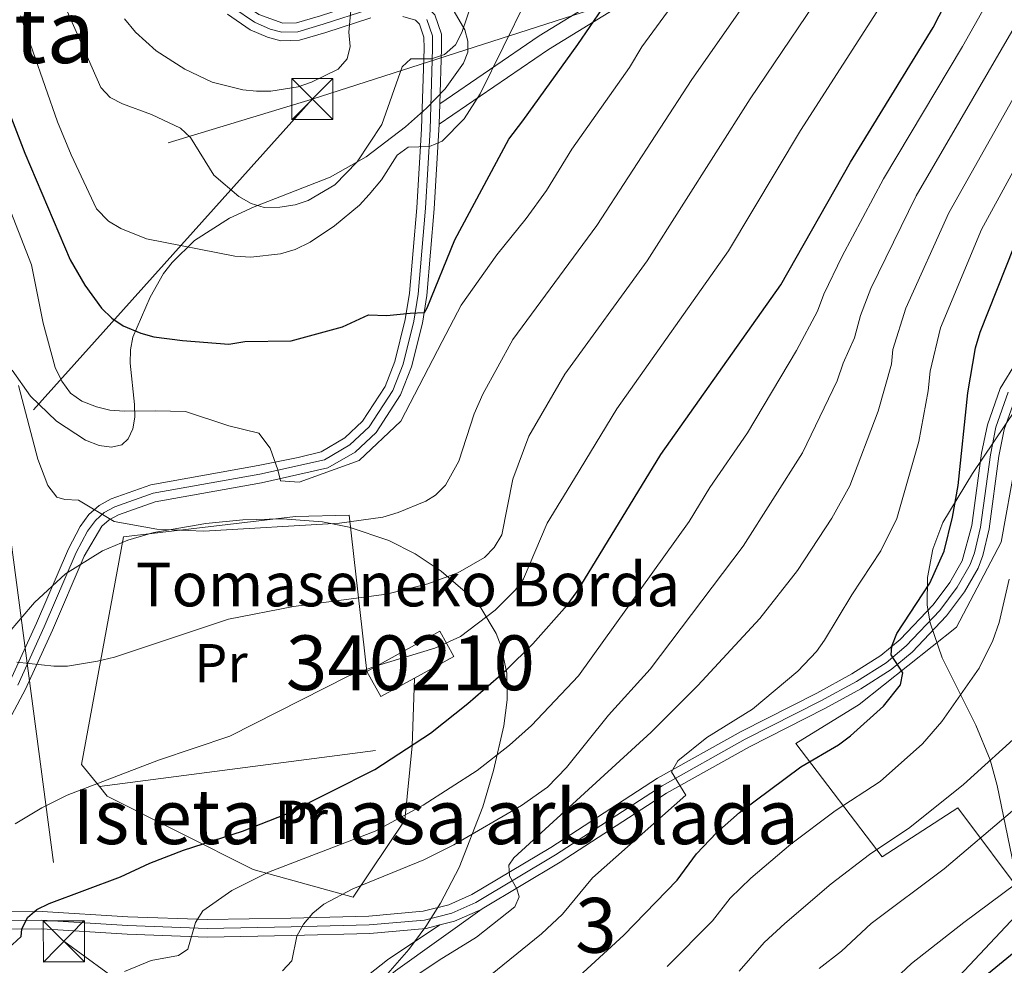
# Model space of a CAD drawing. Extents: x 600021 to 606868, y 775643 to 780376.
# Drawn here: x 602902 to 603081, y 776028 to 776200 of the extents above; entities that cross this region are included whole.
import ezdxf
from ezdxf.enums import TextEntityAlignment as Align

# ---------------------------------------------------------------- set-up
doc = ezdxf.new("R2010")
doc.units = 0
doc.header["$MEASUREMENT"] = 0
for name, pattern in [('DGN Style 2', [84.61199, 50.767194, -33.844796]), ('DGN Style 3', [118.45678600000001, 84.61199, -33.844796]), ('DGN Style 4', [135.46379599, 67.689592, -33.844796, 0.08461199000000001, -33.844796]), ('DGN Style 7', [169.22398, 76.15079100000001, -33.844796, 25.383597, -33.844796])]:
    doc.linetypes.add(name, pattern=pattern)
for name, color, linetype in [('Nivel 15', 7, 'Continuous'), ('Nivel 20', 7, 'Continuous'), ('Nivel 21', 7, 'Continuous'), ('Nivel 23', 7, 'Continuous'), ('Nivel 32', 7, 'Continuous'), ('Nivel 35', 7, 'Continuous'), ('Nivel 37', 7, 'Continuous'), ('Nivel 4', 7, 'Continuous'), ('Nivel 44', 7, 'Continuous'), ('Nivel 45', 7, 'Continuous'), ('Nivel 48', 7, 'Continuous'), ('Nivel 5', 7, 'Continuous'), ('Nivel 52', 7, 'Continuous'), ('Nivel 54', 7, 'Continuous'), ('Nivel 57', 7, 'Continuous'), ('Nivel 59', 7, 'Continuous')]:
    doc.layers.add(name, color=color, linetype=linetype)
doc.styles.add('Style-arial', font='arial.shx', dxfattribs={"bigfont": 'arialbig.shx'})
doc.styles.add('Style-arialn', font='arialn.shx', dxfattribs={"bigfont": 'arialnbig.shx'})
doc.styles.add('Style-times', font='times.shx', dxfattribs={"bigfont": 'timesbig.shx'})

# ---------------------------------------------------------------- blocks, each defined once
blk = doc.blocks.new('5TME')
at = {"layer": 'Nivel 32', "color": 7, "linetype": 'Continuous', "lineweight": 0}
for p, q in [((-3.749976701335981, 3.750143962912261), (3.749976701335981, -3.75014396221377)), ((3.723245235159993, 3.775676087941974), (-3.71621899260208, -3.783653049264103))]:
    blk.add_line(p, q, dxfattribs=at)
at = {"layer": 'Nivel 32', "color": 7, "linetype": 'Continuous', "lineweight": 0, "flags": 128}
blk.add_lwpolyline([(-3.750143962679431, -3.749976701103151), (3.749976701335981, -3.75014396221377), (3.7501439624466, 3.749976701568812), (-3.749976701335981, 3.750143962912261), (-3.71621899260208, -3.783653049264103)], dxfattribs=at)

msp = doc.modelspace()

# ---------------------------------------------------------------- linework, layer by layer
at = {"layer": 'Nivel 15', "color": 33, "linetype": 'Continuous', "lineweight": 0, "elevation": 281.008, "flags": 128}
for points in [[(602965.084, 776081.446), (602978.396, 776088.7650000001), (602980.932, 776084.152), (602973.7960000001, 776080.229)], [(602973.7960000001, 776080.229), (602967.6200000001, 776076.8330000001), (602965.084, 776081.446)]]:
    msp.add_lwpolyline(points, dxfattribs=at)
at = {"layer": 'Nivel 20', "color": 7, "linetype": 'DGN Style 2', "lineweight": 0, "extrusion": (-0.0112155395046522, -0.3019418287513322, 0.9532603756182887), "elevation": -240825.886239689, "flags": 128}
msp.add_lwpolyline([(573750.8526150847, 760717.3266813171), (573750.8526150847, 760704.3265182411)], dxfattribs=at)
at = {"layer": 'Nivel 20', "color": 7, "linetype": 'DGN Style 2', "lineweight": 0, "extrusion": (0.08250656182933715, 0.01073699670604898, 0.9965326809276434), "elevation": 58358.01798492337, "flags": 128}
msp.add_lwpolyline([(691766.8805398436, -695579.5318612203), (691766.8805398433, -695637.2226027737)], dxfattribs=at)
at = {"layer": 'Nivel 20', "color": 7, "linetype": 'DGN Style 2', "lineweight": 0}
for points in [[(603059.0560000001, 776047.5889999999, 243.133), (603043.327, 776068.254, 252.143), (603054.8700000001, 776075.402, 250.695), (603072.648, 776089.504, 249.086), (603080.764, 776104.9990000001, 247.316), (603083.4140000001, 776119.496, 246.351), (603086.895, 776129.6529999999, 245.386), (603092.6359999999, 776138.3759999999, 243.937), (603109.4180000001, 776130.2679999999, 236.053), (603112.7490000001, 776110.979, 234.605), (603116.3700000001, 776097.162, 234.766), (603117.2320000001, 776087.352, 234.927), (603115.1740000001, 776081.547, 236.214), (603107.9650000001, 776076.034, 236.697), (603105.916, 776068.7820000001, 235.892), (603111.439, 776059.8030000001, 231.387), (603097.0660000001, 776041.3759999999, 229.295), (603088.8970000001, 776035.0530000001, 230.743), (603072.841, 776056.52, 241.363), (603059.0560000001, 776047.5889999999, 243.133)], [(602916.3260000001, 776060.426, 281.884), (602913.0660000001, 776064.426, 282.777), (602920.7069999999, 776105.9839999999, 291.466), (602952.0619999999, 776109.7080000001, 293.236), (602961.8759999999, 776109.926, 292.593), (602965.084, 776081.446, 281.329)], [(602973.3360000001, 776067.845, 277.08), (602972.0160000001, 776054.3119999999, 270.71), (602962.605, 776040.2579999999, 269.422), (602944.3929999999, 776045.301, 273.445), (602917.7660000001, 776058.6610000001, 281.49), (602916.3260000001, 776060.426, 281.884)]]:
    msp.add_polyline3d(points, dxfattribs=at)
at = {"layer": 'Nivel 21', "color": 7, "linetype": 'Continuous', "lineweight": 0, "extrusion": (-0.005887822136870179, -0.1916124572613015, 0.9814530043628023), "elevation": -151974.0761534793, "flags": 128}
msp.add_lwpolyline([(578854.7540582411, 779664.8249112202), (578854.7540582414, 779661.0430173825)], dxfattribs=at)
at = {"layer": 'Nivel 21', "color": 7, "linetype": 'Continuous', "lineweight": 0}
for points in [[(602978.3940000001, 776184.9950000001, 308.595), (602996.5460000001, 776197.4140000001, 303.236), (603014.801, 776208.6259999999, 298.2), (603019.1089999999, 776211.3, 297.331), (603021.0349999999, 776212.8019999999, 297.094), (603024.392, 776216.551, 296.842), (603032.44, 776226.5, 295.777), (603035.3459999999, 776230.5290000001, 295.338), (603038.851, 776236.459, 295.04), (603042.3090000001, 776243.101, 295.523), (603045.574, 776249.784, 296.571), (603059.507, 776280.601, 302.459), (603061.9750000001, 776285.0290000001, 302.991), (603069.831, 776297.8319999999, 303.934), (603074.142, 776305.217, 305.817), (603075.821, 776308.818, 306.664), (603076.439, 776311.1170000001, 306.971), (603077.3659999999, 776319.7690000001, 307.951), (603081.078, 776336.662, 310.6), (603083.449, 776345.24, 312.165)], [(602937.0689999999, 776210.946, 317.496), (602939.185, 776206.587, 317.013), (602940.2679999999, 776205.0989999999, 316.765), (602941.655, 776203.8489999999, 316.53), (602945.3770000001, 776201.3160000001, 316.361), (602949.804, 776199.685, 315.942), (602952.28, 776199.7579999999, 315.565), (602956.6640000001, 776201.065, 315.082), (602965.0900000001, 776203.791, 313.473), (602968.0900000001, 776204.2779999999, 313.071), (602972.196, 776204.084, 312.507), (602975.6769999999, 776203.0719999999, 311.797), (602977.469, 776201.25, 311.542), (602978.6840000001, 776197.6980000001, 311.006), (602978.7050000001, 776195.0800000001, 310.577), (602978.3940000001, 776184.9950000001, 308.591)], [(602971.6710000001, 776200.9269999999, 312.507), (602973.993, 776200.2520000001, 311.797), (602974.696, 776199.537, 311.542), (602975.51, 776197.158, 311.006), (602975.5260000001, 776195.1170000001, 310.577), (602975.0730000001, 776180.409, 307.666), (602974.2010000001, 776166.0449999999, 304.611), (602972.895, 776150.44, 301.185), (602972.1030000001, 776145.638, 300.068), (602970.229, 776137.9639999999, 298.348), (602968.4169999999, 776133.3910000001, 297.663), (602964.3330000001, 776127.078, 296.991), (602961.058, 776124.033, 296.578), (602956.774, 776121.52, 295.73), (602952.6000000001, 776120.44, 295.211), (602945.274, 776118.976, 294.67), (602925.71, 776115.459, 291.88), (602918.4839999999, 776112.922, 290.786), (602916.273, 776111.7180000001, 290.558), (602914.4140000001, 776110.047, 290.333), (602912.844, 776107.869, 289.798), (602910.693, 776103.8260000001, 288.694), (602904.845, 776090.2350000001, 286.194), (602900.013, 776079.5970000001, 284.763)], [(602939.6880000001, 776201.3430000001, 316.53), (602943.835, 776198.521, 316.361), (602946.953, 776197.162, 316.208), (602949.429, 776196.494, 315.942), (602952.79, 776196.5930000001, 315.565), (602957.608, 776198.0290000001, 315.082), (602965.8389999999, 776200.692, 313.473)], [(602978.28, 776181.2849999999, 307.866), (602978.2490000001, 776180.263, 307.666), (602977.371, 776165.8160000001, 304.611), (602976.0519999999, 776150.048, 301.185), (602975.219, 776145.0009999999, 300.068), (602973.2649999999, 776136.996, 298.348), (602971.256, 776131.9269999999, 297.663), (602966.787, 776125.0190000001, 296.991), (602962.967, 776121.467, 296.578), (602957.9990000001, 776118.5530000001, 295.73), (602945.8659999999, 776115.852, 294.67), (602926.5220000001, 776112.375, 291.88), (602919.7790000001, 776110.007, 290.786), (602918.1200000001, 776109.104, 290.558), (602916.7930000001, 776107.9110000001, 290.333), (602913.561, 776102.4480000001, 288.694), (602907.7520000001, 776088.949, 286.194), (602902.8600000001, 776078.1780000001, 284.763), (602900.338, 776073.538, 284.259)], [(602895.959, 776037.558, 276.18), (602905.8940000001, 776037.6259999999, 273.93), (602921.5149999999, 776036.6670000001, 271.96), (602936.017, 776036.1529999999, 268.667), (602951.26, 776036.413, 266.672), (602965.4569999999, 776036.8049999999, 263.198), (602975.352, 776037.665, 261.343), (602980.0390000001, 776038.8670000001, 260.858), (602984.2350000001, 776040.72, 260.536), (602998.6499999999, 776049.325, 258.283), (603018.1229999999, 776061.933, 255.065), (603033.3589999999, 776070.466, 252.409), (603047.1529999999, 776077.4750000001, 251.364), (603053.5619999999, 776080.9950000001, 250.634), (603058.8330000001, 776084.3260000001, 249.994), (603062.3319999999, 776087.274, 249.505), (603068.368, 776093.6070000001, 248.762), (603071.399, 776097.6840000001, 248.468), (603073.69, 776101.625, 248.143), (603075.44, 776108.0390000001, 247.791), (603077.212, 776121.2339999999, 247.02), (603078.256, 776126.4099999999, 246.399), (603080.5989999999, 776133.0730000001, 245.692), (603083.5970000001, 776137.892, 245.366)], [(602986.118, 776038.1410000001, 260.471), (603000.3300000001, 776046.6259999999, 258.283), (603019.7660000001, 776059.21, 255.065), (603034.8570000001, 776067.6610000001, 252.409), (603048.639, 776074.665, 251.364), (603055.1780000001, 776078.256, 250.634), (603060.716, 776081.7550000001, 249.994), (603064.514, 776084.956, 249.505), (603070.804, 776091.5549999999, 248.762), (603074.058, 776095.932, 248.468), (603076.5760000001, 776100.264, 248.143), (603077.4380000001, 776102.5889999999, 247.985), (603078.571, 776107.467, 247.791), (603080.3489999999, 776120.7080000001, 247.02), (603081.3289999999, 776125.565, 246.399), (603083.483, 776131.69, 245.692)], [(602978.4099999999, 776035.1670000001, 261.107), (602981.084, 776035.8530000001, 260.858), (602985.6980000001, 776037.8910000001, 260.536), (602986.118, 776038.1410000001, 260.471)], [(602821.561, 775921.2150000001, 244.855), (602825.1799999999, 775921.4369999999, 244.855), (602829.389, 775923.875, 244.855), (602834.1799999999, 775930.138, 244.855), (602838.979, 775934.7920000001, 245.015), (602845.1880000001, 775939.254, 245.015), (602849.3870000001, 775941.2339999999, 245.25), (602856.943, 775947.071, 246.054), (602864.76, 775954.574, 246.859), (602885.804, 775969.615, 250.951), (602895.815, 775974.7209999999, 252.481), (602900.852, 775976.4240000001, 253.109), (602907.7010000001, 775978.186, 253.939), (602912.2860000001, 775979.788, 254.744), (602916.6699999999, 775981.5220000001, 255.223), (602919.436, 775982.949, 255.387), (602921.2919999999, 775984.3430000001, 255.614), (602927.4739999999, 775990.129, 256.3), (602942.338, 776005.5989999999, 257.855), (602952.4909999999, 776015.663, 259.268), (602962.2250000001, 776023.5970000001, 259.991), (602968.8459999999, 776028.801, 260.804), (602978.4099999999, 776035.1670000001, 261.107)], [(602896.0460000001, 776034.3800000001, 276.18), (602905.808, 776034.4469999999, 273.93), (602921.362, 776033.4920000001, 271.96), (602935.9880000001, 776032.9739999999, 268.667), (602951.331, 776033.2350000001, 266.672), (602965.639, 776033.6300000001, 263.198), (602975.889, 776034.521, 261.343), (602978.4099999999, 776035.1670000001, 261.107)]]:
    msp.add_polyline3d(points, dxfattribs=at)
at = {"layer": 'Nivel 21', "color": 7, "linetype": 'DGN Style 3', "lineweight": 0}
for points in [[(602978.28, 776181.2849999999, 309.241), (602998.1980000001, 776194.9110000001, 303.335), (603016.3929999999, 776206.085, 298.295), (603020.838, 776208.845, 297.436), (603023.0959999999, 776210.6100000001, 297.227), (603026.6810000001, 776214.6159999999, 296.994), (603034.8300000001, 776224.6910000001, 295.937), (603037.861, 776228.8970000001, 295.509), (603041.469, 776235.003, 296.073), (603044.9739999999, 776241.7350000001, 296.678), (603048.271, 776248.483, 297.275), (603062.172, 776279.23, 299.961), (603064.5530000001, 776283.503, 300.409), (603072.388, 776296.273, 302.426), (603076.7790000001, 776303.7920000001, 303.795), (603078.6329999999, 776307.7579999999, 304.469), (603079.385, 776310.541, 304.893), (603080.3189999999, 776319.2590000001, 306.138), (603083.976, 776335.909, 308.574)], [(602846.881, 775933.338, 245.25), (602858.578, 775945.1740000001, 246.054), (602866.361, 775952.645, 246.859), (602887.1070000001, 775967.4720000001, 250.951), (602896.788, 775972.412, 252.481), (602901.565, 775974.0249999999, 253.109), (602908.426, 775975.791, 253.939), (602913.159, 775977.4450000001, 254.744), (602917.7050000001, 775979.243, 255.223), (602920.7690000001, 775980.824, 255.387), (602922.9010000001, 775982.426, 255.614), (602929.2309999999, 775988.3500000001, 256.3), (602944.119, 776003.844, 257.855), (602954.1640000001, 776013.8019999999, 259.268), (602963.788, 776021.646, 259.991), (602970.317, 776026.7779999999, 260.804), (602986.118, 776038.1410000001, 260.471)]]:
    msp.add_polyline3d(points, dxfattribs=at)
at = {"layer": 'Nivel 23', "color": 7, "linetype": 'DGN Style 4', "lineweight": 0}
for points in [[(602940.6599999999, 776202.581, 316.53), (602944.5970000001, 776199.902, 316.361), (602947.4739999999, 776198.648, 316.16), (602949.6140000001, 776198.071, 315.942), (602952.538, 776198.1570000001, 315.565), (602957.1410000001, 776199.5290000001, 315.082), (602965.469, 776202.223, 313.473)], [(602976.0660000001, 776200.3829999999, 311.542), (602977.078, 776197.425, 311.006), (602977.0970000001, 776195.098, 310.577), (602976.642, 776180.337, 307.666), (602975.7679999999, 776165.9310000001, 304.611), (602974.4550000001, 776150.246, 301.185), (602973.6429999999, 776145.3230000001, 300.068), (602971.729, 776137.486, 298.348), (602969.8200000001, 776132.6670000001, 297.663), (602965.5449999999, 776126.06, 296.991), (602962.0009999999, 776122.7650000001, 296.578), (602957.379, 776120.054, 295.73), (602945.5660000001, 776117.432, 294.67), (602926.111, 776113.935, 291.88), (602919.1240000001, 776111.4809999999, 290.786), (602917.186, 776110.426, 290.561), (602915.5889999999, 776108.9909999999, 290.333), (602914.1799999999, 776107.0360000001, 289.792), (602912.1100000001, 776103.145, 288.694), (602906.281, 776089.5989999999, 286.194), (602901.4199999999, 776078.896, 284.763)], [(602896.003, 776035.95, 276.18), (602905.8500000001, 776036.0179999999, 273.93), (602921.4369999999, 776035.061, 271.96), (602936.0020000001, 776034.5449999999, 268.667), (602951.2949999999, 776034.8049999999, 266.672), (602965.5490000001, 776035.199, 263.198), (602975.6240000001, 776036.074, 261.343), (602980.568, 776037.342, 260.858), (602984.9750000001, 776039.2890000001, 260.536), (602999.5, 776047.96, 258.283), (603018.9539999999, 776060.5560000001, 255.065), (603034.1170000001, 776069.047, 252.409), (603047.9040000001, 776076.054, 251.364), (603054.379, 776079.6089999999, 250.634), (603059.7849999999, 776083.0249999999, 249.994), (603063.435, 776086.101, 249.505), (603069.6000000001, 776092.5689999999, 248.762), (603072.744, 776096.798, 248.468), (603075.149, 776100.936, 248.143), (603075.9299999999, 776103.041, 248.009), (603077.023, 776107.7490000001, 247.791), (603078.798, 776120.9680000001, 247.02), (603079.81, 776125.9820000001, 246.399), (603082.058, 776132.3729999999, 245.692)]]:
    msp.add_polyline3d(points, dxfattribs=at)
at = {"layer": 'Nivel 32', "color": 6, "linetype": 'DGN Style 7', "lineweight": 0}
for points in [[(602443.003, 776030.581, 325.485), (602955.1429999999, 776185.862, 314.1), (603270.952, 776287.4140000001, 239.862), (603427.3759999999, 776339.274, 229.407), (603468.244, 776375.527, 236.598)], [(602957.646, 776283.7990000001, 330.29), (603022.8049999999, 776310.8470000001, 318.396), (603129.5730000001, 776204.2239999999, 243.831), (603125.973, 776147.243, 230.993), (603117.3330000001, 776072.95, 230.193), (603068.067, 776020.476, 226.083), (603014.155, 775956.003, 220.148)], [(602955.1429999999, 776185.858, 314.099), (602897.9029999999, 776122.0279999999, 284.591), (602909.848, 776032.1950000001, 272.857), (602963.129, 775993.435, 250.415), (603014.155, 775956.003, 220.148)]]:
    msp.add_polyline3d(points, dxfattribs=at)
at = {"layer": 'Nivel 35', "color": 92, "linetype": 'DGN Style 3', "lineweight": 0}
for points in [[(602900.4029999999, 776136.4099999999, 298.705), (602903.7339999999, 776131.6840000001, 298.939), (602908.5279999999, 776127.101, 298.907), (602913.7919999999, 776123.6510000001, 298.81), (602916.29, 776122.662, 298.8), (602918.533, 776122.328, 298.851), (602920.3970000001, 776122.773, 298.986), (602921.595, 776123.8630000001, 299.188), (602922.442, 776125.713, 299.654), (602922.7690000001, 776127.835, 300.421), (602922.729, 776130.1599999999, 301.405), (602921.9510000001, 776137.673, 304.834), (602921.986, 776140.1300000001, 305.861), (602922.426, 776142.449, 306.692), (602925.564, 776149.7409999999, 308.686), (602928.0419999999, 776154.0220000001, 309.651), (602929.567, 776156.0630000001, 310.01), (602933.6410000001, 776160.0630000001, 310.446), (602940.0279999999, 776164.1529999999, 310.801), (602944.534, 776166.203, 310.97), (602958.381, 776171.622, 311.388), (602964.9979999999, 776175.335, 311.682), (602972.1229999999, 776180.81, 312.189), (602975.9569999999, 776184.1769999999, 312.57), (602979.3770000001, 776187.743, 313.022), (602982.7409999999, 776192.4040000001, 313.669), (602983.504, 776194.419, 314.162), (602983.5279999999, 776196.4380000001, 315.01), (602982.956, 776198.467, 316.136), (602980.587, 776202.5760000001, 318.918)], [(603095.03, 776146.5719999999, 257.817), (603075.5349999999, 776117.523, 258.511), (603070.1059999999, 776108.6240000001, 258.668), (603068.3030000001, 776103.7220000001, 258.608), (603067.354, 776098.5619999999, 258.272), (603067.3049999999, 776093.5160000001, 257.526), (603067.8130000001, 776090.324, 256.709), (603070.0290000001, 776083.889, 254.069), (603076.1470000001, 776071.625, 247.275), (603078.74, 776065.301, 244.259), (603080.027, 776060.6070000001, 242.465), (603083.9029999999, 776042.0789999999, 235.82)], [(602968.5260000001, 776025.814, 266.354), (602972.7339999999, 776030.6710000001, 267.563), (602975.8230000001, 776034.8659999999, 268.679), (602978.527, 776039.1329999999, 269.867), (602981.942, 776045.6440000001, 271.754), (602986.244, 776056.6969999999, 275.064), (602988.202, 776063.3859999999, 277.074), (602990.077, 776071.49, 279.455), (602990.662, 776076.2660000001, 280.828), (602990.595, 776081.1300000001, 282.218), (602989.618, 776085.983, 283.607), (602988.706, 776088.3729999999, 284.296), (602985.878, 776093.0190000001, 285.65), (602983.896, 776095.2490000001, 286.31), (602978.648, 776099.756, 287.758), (602973.919, 776102.8900000001, 288.961), (602969.1270000001, 776105.308, 290.066), (602961.862, 776107.754, 291.485), (602956.9950000001, 776108.7039999999, 292.233), (602949.7039999999, 776109.294, 292.993), (602942.4780000001, 776109.1030000001, 293.24), (602935.756, 776108.4269999999, 292.922)], [(602935.756, 776108.4269999999, 292.922), (602926.273, 776106.774, 291.898), (602921.531, 776105.3940000001, 291.314), (602916.8659999999, 776103.462, 290.724), (602910.145, 776099.2280000001, 289.896), (602904.5090000001, 776093.9850000001, 289.225), (602899.4850000001, 776088.1680000001, 288.51), (602893.942, 776080.2180000001, 287.564), (602884.5220000001, 776064.682, 285.842), (602875.527, 776051.6100000001, 284.791), (602873.0800000001, 776047.2180000001, 284.495), (602871.459, 776042.7930000001, 284.171), (602870.9920000001, 776039.663, 283.911), (602871.057, 776037.405, 283.667), (602872.041, 776032.8, 282.945), (602873.814, 776028.1200000001, 281.975), (602878.044, 776018.756, 279.613)]]:
    msp.add_polyline3d(points, dxfattribs=at)
at = {"layer": 'Nivel 4', "color": 30, "linetype": 'Continuous', "lineweight": 30, "flags": 128}
for points, elevation in [([(602925.51, 776046.4480000001), (602931.631, 776048.8030000001), (602942.4099999999, 776052.317), (602950.655, 776055.507), (602966.5430000001, 776063.5490000001), (602976.7150000001, 776070.186), (602983.53, 776075.5630000001), (602990.533, 776081.6329999999), (602995.341, 776086.479), (603001.6270000001, 776093.5020000001), (603003.4569999999, 776096.017), (603018.733, 776121.02), (603040.565, 776151.9920000001), (603053.3160000001, 776174.379), (603068.3659999999, 776198.9480000001), (603075.925, 776213.6240000001), (603085.2050000001, 776233.5900000001)], 275), ([(602895.4750000001, 776194.642), (602902.702, 776175.967), (602910.9890000001, 776156.507), (602913.652, 776151.909), (602916.686, 776147.733), (602918.564, 776145.8740000001), (602920.663, 776144.5179999999), (602923.8530000001, 776143.1370000001), (602926.2720000001, 776142.507), (602931.479, 776141.7930000001), (602939.946, 776141.122), (602942.8700000001, 776141.611), (602951.27, 776141.7720000001), (602960.632, 776144.328), (602965.3700000001, 776146.4809999999), (602968.747, 776146.3759999999), (602972.9950000001, 776146.7760000001), (602975.6200000001, 776146.916), (602976.115, 776147.794), (602981.169, 776160.2010000001), (602990.9890000001, 776178.5689999999), (602993.538, 776181.922), (603003.5549999999, 776195.801), (603012.5730000001, 776209.0349999999)], 300), ([(602988.1159999999, 776011.398), (603011.977, 776033.2860000001), (603021.6610000001, 776043.3459999999), (603025.2039999999, 776048.1270000001), (603028.858, 776051.959), (603033.068, 776055.686), (603044.226, 776064.0009999999), (603051.084, 776068.0249999999), (603053.3049999999, 776069.7), (603059.318, 776075.085), (603062.4269999999, 776079.004), (603062.841, 776081.169), (603060.713, 776084.452), (603060.835, 776086.034), (603061.719, 776088.3729999999), (603067.754, 776097.5430000001), (603070.3559999999, 776103.358), (603071.902, 776109.5619999999), (603072.922, 776115.368), (603074.669, 776132.25), (603076.081, 776140.4979999999), (603076.9539999999, 776143.342), (603083.163, 776158.9750000001)], 250), ([(602891.5590000001, 776026.5560000001), (602895.6259999999, 776029.743), (602900.4920000001, 776031.6170000001), (602902.065, 776033.0760000001), (602902.19, 776034.395), (602903.2320000001, 776036.51), (602904.9369999999, 776037.97), (602907.176, 776039.0819999999), (602920.148, 776043.977), (602925.51, 776046.4480000001)], 275), ([(602830.7749999999, 775884.5970000001), (602850.8219999999, 775897.388), (602861.7679999999, 775904.848), (602870.314, 775908.1359999999), (602871.8999999999, 775908.895), (602874.696, 775909.7350000001), (602879.977, 775910.56), (602898.9099999999, 775910.865), (602905.003, 775911.56), (602917.344, 775913.852), (602929.19, 775917.304), (602952.831, 775927.041), (602962.219, 775932.4909999999), (602974.21, 775938.8219999999), (602987.254, 775947.246), (602995.3770000001, 775953.94), (603013.4010000001, 775971.017), (603034.6429999999, 775989.99), (603046.8030000001, 775999.423), (603054.057, 776006.185), (603065.581, 776014.9299999999), (603071.7649999999, 776020.9199999999), (603089.1869999999, 776035.1059999999)], 225)]:
    msp.add_lwpolyline(points, dxfattribs=dict(at, elevation=elevation))
at = {"layer": 'Nivel 5', "color": 30, "linetype": 'Continuous', "lineweight": 0, "flags": 128}
for points, elevation in [([(602997.838, 776169.206), (603002.49, 776176.7080000001), (603012.9890000001, 776191.635), (603015.216, 776195.4070000001), (603033.798, 776220.727), (603045.6710000001, 776239.479), (603052.074, 776249.007), (603055.3929999999, 776253.294), (603062.875, 776260.97), (603080.31, 776284.659), (603097.3999999999, 776303.788)], 295), ([(602901.5989999999, 776133.5900000001), (602905.105, 776120.166), (602906.935, 776115.3859999999), (602908.5730000001, 776113.2), (602910.0249999999, 776112.8130000001), (602912.53, 776112.696), (602919.0120000001, 776108.78), (602926.7679999999, 776107.412), (602935.3670000001, 776107.03), (602960.131, 776108.4920000001), (602968.0419999999, 776109.594), (602970.8049999999, 776110.4010000001), (602975.8400000001, 776112.4720000001), (602977.6399999999, 776113.604), (602979.4510000001, 776115.4099999999), (602981.899, 776119.7990000001), (602984.672, 776128.409), (602986.2609999999, 776132.044), (602991.7490000001, 776141.9809999999), (603007.0220000001, 776162.7779999999), (603024.337, 776189.4410000001), (603042.44, 776215.2820000001)], 290), ([(602920.888, 776026.709), (602925.74, 776028.7110000001), (602930.773, 776029.608), (602932.4510000001, 776030.7280000001), (602933.872, 776035.6130000001), (602935.1840000001, 776037.7409999999), (602940.4580000001, 776041.4469999999), (602947.132, 776044.7860000001), (602966.5959999999, 776052.2820000001), (602975.3910000001, 776057.017), (602985.1880000001, 776063.382), (602991.1159999999, 776067.9610000001), (602995.1000000001, 776071.5549999999), (603003.6969999999, 776080.655), (603023.8630000001, 776108.777), (603027.665, 776114.9990000001), (603034.5020000001, 776124.953), (603043.449, 776140.0020000001), (603047.2930000001, 776147.1529999999), (603048.459, 776150.274), (603051.8019999999, 776157.213), (603059.2849999999, 776171.298), (603073.743, 776195.436), (603083.575, 776212.952)], 270), ([(602901.2760000001, 776083.1240000001), (602908.003, 776082.372), (602910.503, 776082.375), (602915.99, 776083.277), (602919.0660000001, 776084.0190000001), (602939.895, 776090.9780000001), (602951.7010000001, 776093.3049999999), (602968.692, 776095.514), (602976.227, 776097.4240000001), (602981.719, 776099.413), (602986.5800000001, 776102.209), (602988.288, 776104.03), (602989.6840000001, 776106.3500000001), (602991.726, 776116.5009999999), (602994.628, 776124.348), (603001.2239999999, 776135.675), (603016.2069999999, 776156.351), (603035.0050000001, 776185.8999999999), (603051.0819999999, 776209.837)], 285), ([(602909.3600000001, 776204.4280000001), (602916.574, 776187.993), (602918.2820000001, 776186.1680000001), (602920.5120000001, 776184.9979999999), (602925.8300000001, 776183.038), (602931.1170000001, 776180.565), (602932.96, 776178.8659999999), (602937.2010000001, 776171.953), (602941.7350000001, 776168.105), (602943.983, 776166.8), (602946.3800000001, 776166.054), (602949.2520000001, 776166.155), (602952.0249999999, 776166.5830000001), (602954.392, 776167.3870000001), (602959.25, 776170.213), (602963.315, 776174.426), (602967.844, 776181.217), (602971.5179999999, 776191.7420000001), (602973.091, 776193.2010000001), (602976.908, 776193.2220000001), (602979.2790000001, 776194.003), (602981.2490000001, 776195.753), (602982.422, 776198.0009999999), (602985.179, 776206.1240000001)], 310), ([(602900.962, 776053.6170000001), (602905.8219999999, 776056.5449999999), (602910.4310000001, 776058.8489999999), (602927.125, 776065.2380000001), (602940.111, 776069.639), (602961.834, 776080.6000000001), (602966.8319999999, 776082.4739999999), (602977.49, 776085.7), (602982.193, 776087.817), (602988.5220000001, 776092.619), (602992.179, 776096.317), (602993.693, 776098.334), (602997.9709999999, 776108.493), (603002.9950000001, 776116.6510000001), (603010.6980000001, 776129.369), (603031.0460000001, 776158.1710000001), (603044.1599999999, 776180.139), (603059.7239999999, 776204.392)], 280), ([(602901.923, 776201.0490000001), (602908.6769999999, 776181.729), (602911.166, 776175.663), (602915.8019999999, 776165.827), (602917.96, 776163.575), (602920.2080000001, 776162.27), (602924.943, 776160.389), (602941.0160000001, 776157.1910000001), (602943.9569999999, 776156.9979999999), (602949.337, 776157.6429999999), (602952.0179999999, 776158.426), (602954.7590000001, 776159.756), (602959.186, 776162.709), (602963.727, 776166.5320000001), (602965.5190000001, 776168.4369999999), (602967.7409999999, 776171.1170000001), (602970.615, 776175.615), (602972.656, 776177.064), (602976.5179999999, 776177.227), (602978.854, 776178.169), (602982.834, 776182.277), (602985.7919999999, 776186.8200000001), (602994.176, 776203.8289999999)], 305), ([(602920.8940000001, 776200.5190000001), (602922.9029999999, 776198.098), (602926.672, 776194.6540000001), (602931.906, 776191.2960000001), (602936.8840000001, 776188.9650000001), (602942.473, 776187.5349999999), (602944.96, 776187.2860000001), (602947.615, 776187.3019999999), (602952.561, 776188.105), (602954.986, 776188.926), (602959.851, 776191.328), (602961.4950000001, 776193.2050000001), (602962.067, 776195.4269999999), (602961.788, 776198.0619999999), (602962.2849999999, 776203.337)], 315), ([(602949.716, 776026.8119999999), (602951.4140000001, 776028.649), (602952.315, 776033.155), (602953.5590000001, 776035.321), (602955.236, 776037.3090000001), (602957.2820000001, 776038.94), (602962.5689999999, 776041.79), (602975.496, 776047.048), (602980.953, 776049.7990000001), (602993.3019999999, 776056.9890000001), (602998.027, 776060.3119999999), (603001.507, 776063.9199999999), (603009.155, 776073.4269999999), (603016.7860000001, 776081.837), (603033.746, 776104.3119999999), (603044.567, 776121.311), (603050.881, 776134.4650000001), (603051.9510000001, 776137.6810000001), (603054.0220000001, 776142.315), (603055.1170000001, 776146.3840000001), (603056.9979999999, 776151.304), (603065.254, 776168.217), (603083.5660000001, 776199.635)], 265), ([(602889.6740000001, 776192.1400000001), (602903.935, 776155.6070000001), (602906.091, 776145), (602908.2620000001, 776136.9140000001), (602909.463, 776134.4170000001), (602911.058, 776132.185), (602913.119, 776130.767), (602915.818, 776129.709), (602918.236, 776129.074), (602920.8230000001, 776128.946), (602926.5249999999, 776128.979), (602932.0279999999, 776128.844), (602939.919, 776126.2650000001), (602945.429, 776124.922), (602947.4450000001, 776122.183), (602948.844, 776118.19), (602949.355, 776116.193), (602952.733, 776115.962), (602963.712, 776119.902), (602971.297, 776127.0730000001), (602978.8530000001, 776141.6130000001), (602982.2749999999, 776148.288), (602988.8119999999, 776157.422), (602994.1780000001, 776164.044), (602997.838, 776169.206)], 295), ([(603082.8899999999, 776185.851), (603071.2239999999, 776165.1359999999), (603063.3589999999, 776147.702), (603061.027, 776140.146), (603060.75, 776137.477), (603058.314, 776128.9280000001), (603053.163, 776115.3260000001), (603049.8740000001, 776109.385), (603043.628, 776099.8470000001), (603036.7690000001, 776091.105), (603025.443, 776078.865), (603016.9240000001, 776070.3800000001), (602991.882, 776047.429), (602990.967, 776046.1059999999), (602991.111, 776044.129), (602992.443, 776041.764), (602992.8470000001, 776040.317), (602992.067, 776038.467), (602985.1229999999, 776032.925), (602978.283, 776028.764), (602969.1170000001, 776022.6300000001)], 260), ([(603088.396, 776182.5689999999), (603077.193, 776162.0549999999), (603069.72, 776144.1000000001), (603067.848, 776136.1980000001), (603067.479, 776132.639), (603065.746, 776123.3910000001), (603061.7590000001, 776109.342), (603058.814, 776103.4639999999), (603053.5109999999, 776095.382), (603048.55, 776087.131), (603047.1130000001, 776085.098), (603043.686, 776081.4539999999), (603035.4439999999, 776074.5730000001), (603027.108, 776069.358), (603021.8049999999, 776065.102), (603020.6329999999, 776063.0889999999), (603023.254, 776058.865), (603006.246, 776043.76), (603000.7490000001, 776037.1370000001), (602996.9469999999, 776033.5560000001), (602985.3840000001, 776024.183)], 255), ([(603080.426, 776090.337), (603082.2250000001, 776098.256)], 245), ([(603019.871, 776027.5989999999), (603028.1399999999, 776035.913), (603031.372, 776040.04), (603035.092, 776043.71), (603042.4099999999, 776049.9269999999), (603050.5090000001, 776056.0160000001), (603058.7150000001, 776061.3430000001), (603066.4510000001, 776068.2420000001), (603069.967, 776072.3230000001), (603076.784, 776082.0109999999), (603079.2390000001, 776087.0689999999), (603080.426, 776090.337)], 245), ([(603032.97, 776026.7679999999), (603037.541, 776031.9539999999), (603041.327, 776035.462), (603049.7490000001, 776042.675), (603056.7919999999, 776048.031), (603064.1259999999, 776052.986), (603073.8740000001, 776060.814), (603084.922, 776070.8019999999)], 240), ([(603047.561, 776027.2139999999), (603051.6399999999, 776030.4040000001), (603057.087, 776035.423), (603070.392, 776045.395), (603082.852, 776056.013)], 235), ([(603058.6100000001, 776022.6670000001), (603064.426, 776028.1710000001), (603073.994, 776035.639), (603090.53, 776047.994)], 230)]:
    msp.add_lwpolyline(points, dxfattribs=dict(at, elevation=elevation))
at = {"layer": 'Nivel 52', "color": 1, "linetype": 'Continuous', "lineweight": 13, "elevation": 281.008, "flags": 128}
msp.add_lwpolyline([(602973.7960000001, 776080.229), (602980.932, 776084.152), (602978.396, 776088.7650000001), (602965.084, 776081.446), (602967.6200000001, 776076.8330000001)], close=True, dxfattribs=at)
at = {"layer": 'Nivel 54', "color": 33, "linetype": 'Continuous', "lineweight": 0}
for points in [[(602971.6710000001, 776200.9269999999, 312.507), (602973.993, 776200.2520000001, 311.797), (602974.696, 776199.537, 311.542), (602975.51, 776197.158, 311.006), (602975.5260000001, 776195.1170000001, 310.577), (602975.0730000001, 776180.409, 307.666), (602974.2010000001, 776166.0449999999, 304.611), (602972.895, 776150.44, 301.185), (602972.1030000001, 776145.638, 300.068), (602970.229, 776137.9639999999, 298.348), (602968.4169999999, 776133.3910000001, 297.663), (602964.3330000001, 776127.078, 296.991), (602961.058, 776124.033, 296.578), (602956.774, 776121.52, 295.73), (602952.6000000001, 776120.44, 295.211), (602945.274, 776118.976, 294.67), (602925.71, 776115.459, 291.88), (602918.4839999999, 776112.922, 290.786), (602916.273, 776111.7180000001, 290.558), (602914.4140000001, 776110.047, 290.333), (602912.844, 776107.869, 289.798), (602910.693, 776103.8260000001, 288.694), (602904.845, 776090.2350000001, 286.194), (602900.013, 776079.5970000001, 284.763)], [(602900.338, 776073.538, 284.259), (602902.8600000001, 776078.1780000001, 284.763), (602907.7520000001, 776088.949, 286.194), (602913.561, 776102.4480000001, 288.694), (602916.7930000001, 776107.9110000001, 290.333), (602918.1200000001, 776109.104, 290.558), (602919.7790000001, 776110.007, 290.786), (602926.5220000001, 776112.375, 291.88), (602945.8659999999, 776115.852, 294.67), (602957.9990000001, 776118.5530000001, 295.73), (602962.967, 776121.467, 296.578), (602966.787, 776125.0190000001, 296.991), (602971.256, 776131.9269999999, 297.663), (602973.2649999999, 776136.996, 298.348), (602975.219, 776145.0009999999, 300.068), (602976.0519999999, 776150.048, 301.185), (602977.371, 776165.8160000001, 304.611), (602978.2490000001, 776180.263, 307.666), (602978.28, 776181.2849999999, 307.866), (602978.3940000001, 776184.9950000001, 308.591), (602978.7050000001, 776195.0800000001, 310.577), (602978.6840000001, 776197.6980000001, 311.006), (602977.469, 776201.25, 311.542)], [(602939.6880000001, 776201.3430000001, 316.53), (602943.835, 776198.521, 316.361), (602946.953, 776197.162, 316.208), (602949.429, 776196.494, 315.942), (602952.79, 776196.5930000001, 315.565), (602957.608, 776198.0290000001, 315.082), (602965.8389999999, 776200.692, 313.473)], [(602956.6640000001, 776201.065, 315.082), (602952.28, 776199.7579999999, 315.565), (602949.804, 776199.685, 315.942), (602945.3770000001, 776201.3160000001, 316.361)], [(603083.5970000001, 776137.892, 245.366), (603080.5989999999, 776133.0730000001, 245.692), (603078.256, 776126.4099999999, 246.399), (603077.212, 776121.2339999999, 247.02), (603075.44, 776108.0390000001, 247.791), (603073.69, 776101.625, 248.143), (603071.399, 776097.6840000001, 248.468), (603068.368, 776093.6070000001, 248.762), (603062.3319999999, 776087.274, 249.505), (603058.8330000001, 776084.3260000001, 249.994), (603053.5619999999, 776080.9950000001, 250.634), (603047.1529999999, 776077.4750000001, 251.364), (603033.3589999999, 776070.466, 252.409), (603018.1229999999, 776061.933, 255.065), (602998.6499999999, 776049.325, 258.283), (602984.2350000001, 776040.72, 260.536), (602980.0390000001, 776038.8670000001, 260.858), (602975.352, 776037.665, 261.343), (602965.4569999999, 776036.8049999999, 263.198), (602951.26, 776036.413, 266.672), (602936.017, 776036.1529999999, 268.667), (602921.5149999999, 776036.6670000001, 271.96), (602905.8940000001, 776037.6259999999, 273.93), (602895.959, 776037.558, 276.18)], [(602896.0460000001, 776034.3800000001, 276.18), (602905.808, 776034.4469999999, 273.93), (602921.362, 776033.4920000001, 271.96), (602935.9880000001, 776032.9739999999, 268.667), (602951.331, 776033.2350000001, 266.672), (602965.639, 776033.6300000001, 263.198), (602975.889, 776034.521, 261.343), (602978.4099999999, 776035.1670000001, 261.107), (602981.084, 776035.8530000001, 260.858), (602985.6980000001, 776037.8910000001, 260.536), (602986.118, 776038.1410000001, 260.471), (603000.3300000001, 776046.6259999999, 258.283), (603019.7660000001, 776059.21, 255.065), (603034.8570000001, 776067.6610000001, 252.409), (603048.639, 776074.665, 251.364), (603055.1780000001, 776078.256, 250.634), (603060.716, 776081.7550000001, 249.994), (603064.514, 776084.956, 249.505), (603070.804, 776091.5549999999, 248.762), (603074.058, 776095.932, 248.468), (603076.5760000001, 776100.264, 248.143), (603077.4380000001, 776102.5889999999, 247.985), (603078.571, 776107.467, 247.791), (603080.3489999999, 776120.7080000001, 247.02), (603081.3289999999, 776125.565, 246.399), (603083.483, 776131.69, 245.692)]]:
    msp.add_polyline3d(points, dxfattribs=at)
at = {"layer": 'Nivel 57', "color": 92, "linetype": 'DGN Style 3', "lineweight": 0}
for points in [[(602980.587, 776202.5760000001, 318.918), (602982.956, 776198.467, 316.136), (602983.5279999999, 776196.4380000001, 315.01), (602983.504, 776194.419, 314.162), (602982.7409999999, 776192.4040000001, 313.669), (602979.3770000001, 776187.743, 313.022), (602975.9569999999, 776184.1769999999, 312.57), (602972.1229999999, 776180.81, 312.189), (602964.9979999999, 776175.335, 311.682), (602958.381, 776171.622, 311.388), (602944.534, 776166.203, 310.97), (602940.0279999999, 776164.1529999999, 310.801), (602933.6410000001, 776160.0630000001, 310.446), (602929.567, 776156.0630000001, 310.01), (602928.0419999999, 776154.0220000001, 309.651), (602925.564, 776149.7409999999, 308.686), (602922.426, 776142.449, 306.692), (602921.986, 776140.1300000001, 305.861), (602921.9510000001, 776137.673, 304.834), (602922.729, 776130.1599999999, 301.405), (602922.7690000001, 776127.835, 300.421), (602922.442, 776125.713, 299.654), (602921.595, 776123.8630000001, 299.188), (602920.3970000001, 776122.773, 298.986), (602918.533, 776122.328, 298.851), (602916.29, 776122.662, 298.8), (602913.7919999999, 776123.6510000001, 298.81), (602908.5279999999, 776127.101, 298.907), (602903.7339999999, 776131.6840000001, 298.939), (602900.4029999999, 776136.4099999999, 298.705)], [(603083.9029999999, 776042.0789999999, 235.82), (603080.027, 776060.6070000001, 242.465), (603078.74, 776065.301, 244.259), (603076.1470000001, 776071.625, 247.275), (603070.0290000001, 776083.889, 254.069), (603067.8130000001, 776090.324, 256.709), (603067.3049999999, 776093.5160000001, 257.526), (603067.354, 776098.5619999999, 258.272), (603068.3030000001, 776103.7220000001, 258.608), (603070.1059999999, 776108.6240000001, 258.668), (603075.5349999999, 776117.523, 258.511), (603095.03, 776146.5719999999, 257.817)]]:
    msp.add_polyline3d(points, dxfattribs=at)
at = {"layer": 'Nivel 59', "color": 7, "linetype": 'Continuous', "lineweight": 0}
for points in [[(602900.4029999999, 776136.4099999999, 298.705), (602903.7339999999, 776131.6840000001, 298.939), (602908.5279999999, 776127.101, 298.907), (602913.7919999999, 776123.6510000001, 298.81), (602916.29, 776122.662, 298.8), (602918.533, 776122.328, 298.851), (602920.3970000001, 776122.773, 298.986), (602921.595, 776123.8630000001, 299.188), (602922.442, 776125.713, 299.654), (602922.7690000001, 776127.835, 300.421), (602922.729, 776130.1599999999, 301.405), (602921.9510000001, 776137.673, 304.834), (602921.986, 776140.1300000001, 305.861), (602922.426, 776142.449, 306.692), (602925.564, 776149.7409999999, 308.686), (602928.0419999999, 776154.0220000001, 309.651), (602929.567, 776156.0630000001, 310.01), (602933.6410000001, 776160.0630000001, 310.446), (602940.0279999999, 776164.1529999999, 310.801), (602944.534, 776166.203, 310.97), (602958.381, 776171.622, 311.388), (602964.9979999999, 776175.335, 311.682), (602972.1229999999, 776180.81, 312.189), (602975.9569999999, 776184.1769999999, 312.57), (602979.3770000001, 776187.743, 313.022), (602982.7409999999, 776192.4040000001, 313.669), (602983.504, 776194.419, 314.162), (602983.5279999999, 776196.4380000001, 315.01), (602982.956, 776198.467, 316.136), (602980.587, 776202.5760000001, 318.918)], [(602968.5260000001, 776025.814, 266.354), (602972.7339999999, 776030.6710000001, 267.563), (602975.8230000001, 776034.8659999999, 268.679), (602978.527, 776039.1329999999, 269.867), (602981.942, 776045.6440000001, 271.754), (602986.244, 776056.6969999999, 275.064), (602988.202, 776063.3859999999, 277.074), (602990.077, 776071.49, 279.455), (602990.662, 776076.2660000001, 280.828), (602990.595, 776081.1300000001, 282.218), (602989.618, 776085.983, 283.607), (602988.706, 776088.3729999999, 284.296), (602985.878, 776093.0190000001, 285.65), (602983.896, 776095.2490000001, 286.31), (602978.648, 776099.756, 287.758), (602973.919, 776102.8900000001, 288.961), (602969.1270000001, 776105.308, 290.066), (602961.862, 776107.754, 291.485), (602956.9950000001, 776108.7039999999, 292.233), (602949.7039999999, 776109.294, 292.993), (602942.4780000001, 776109.1030000001, 293.24), (602935.756, 776108.4269999999, 292.922), (602926.273, 776106.774, 291.898), (602921.531, 776105.3940000001, 291.314), (602916.8659999999, 776103.462, 290.724), (602910.145, 776099.2280000001, 289.896), (602904.5090000001, 776093.9850000001, 289.225), (602899.4850000001, 776088.1680000001, 288.51)]]:
    msp.add_polyline3d(points, dxfattribs=at)

# ---------------------------------------------------------------- block references
at = {"layer": 'Nivel 32', "color": 7, "linetype": 'Continuous', "lineweight": 0}
for p in [(602955.1429999999, 776185.862, 314.1), (602909.848, 776032.199, 272.858)]:
    msp.add_blockref('5TME', p, dxfattribs=at)

# ---------------------------------------------------------------- texts
at = {"layer": 'Nivel 37', "color": 92, "linetype": 'Continuous', "lineweight": 0, "style": 'Style-arialn'}
for p in [(602938.4918385227, 776082.9270009999, 283.229), (602953.1398385228, 776054.371001, 273.882)]:
    msp.add_text('Pr', height=7.000002, dxfattribs=at).set_placement(p, align=Align.MIDDLE_CENTER)
at = {"layer": 'Nivel 44', "color": 7, "linetype": 'Continuous', "lineweight": 0, "style": 'Style-arial'}
msp.add_text('Tomaseneko Borda', height=7.999998000000001, dxfattribs=at).set_placement((602922.953, 776093.307, 286.919))
at = {"layer": 'Nivel 45', "color": 7, "linetype": 'Continuous', "lineweight": 0, "style": 'Style-times'}
msp.add_text('Arrixurieta', height=11.500002, dxfattribs=at).set_placement((602876.8976625542, 776198.1940009999, 287.429), align=Align.MIDDLE_CENTER)
at = {"layer": 'Nivel 48', "color": 7, "linetype": 'Continuous', "lineweight": 0, "style": 'Style-arialn'}
msp.add_text('340210', height=10.000002, dxfattribs=at).set_placement((602973.0362644058, 776083.0050009999, 279.559), align=Align.MIDDLE_CENTER)
at = {"layer": 'Nivel 48', "color": 6, "linetype": 'Continuous', "lineweight": 0, "style": 'Style-arialn'}
msp.add_text('Isleta masa arbolada', height=10.000002, dxfattribs=at).set_placement((602977.6338237834, 776054.9270009999, 268.363), align=Align.MIDDLE_CENTER)
at = {"layer": 'Nivel 48', "color": 92, "linetype": 'Continuous', "lineweight": 0, "style": 'Style-arialn'}
msp.add_text('3', height=10.000002, dxfattribs=at).set_placement((603006.8685904099, 776035.108001, 252.295), align=Align.MIDDLE_CENTER)

doc.saveas('drawing.dxf')
